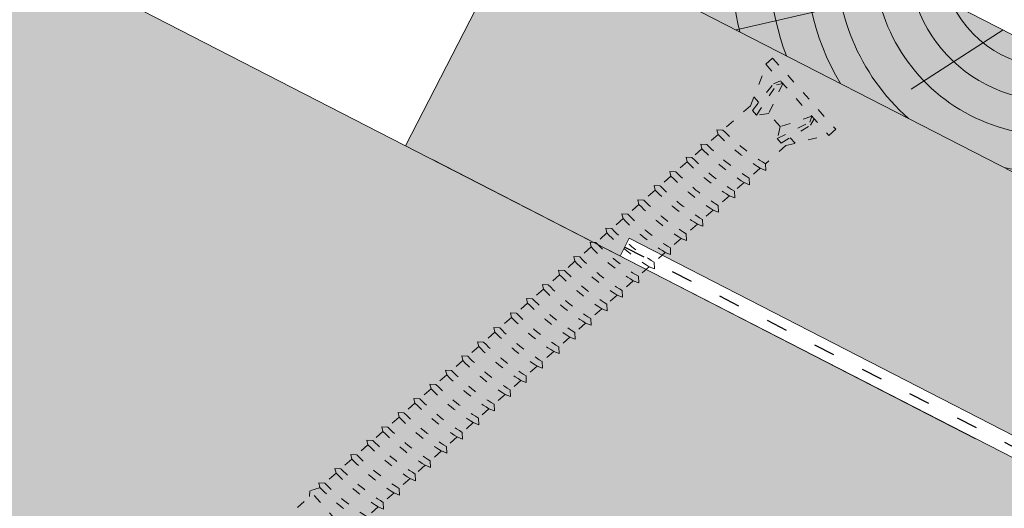
# Paper-space layout 'Elrendezés1' of a CAD drawing. Units: metres. Extents: x 4 to 284, y 8 to 198.
# Drawn here: x 131 to 150, y 106 to 115 of the extents above; entities that cross this region are included whole.
import ezdxf

# ---------------------------------------------------------------- set-up
doc = ezdxf.new("R2010")
doc.units = ezdxf.units.M
doc.header["$LTSCALE"] = 0.05
doc.linetypes.add('ACAD_ISO03W100', pattern=[30, 12, -18])
doc.layers.get('0').update_dxf_attribs({"linetype": 'CONTINUOUS'})

# ---------------------------------------------------------------- blocks, each defined once
blk = doc.blocks.new('sraff01')
at = {"linetype": 'Continuous', "lineweight": 5}
for p, q in [((539.385, 165.031), (540.586, 167.855)), ((537.672, 163.832), (538.622, 167.427)), ((536.17, 162.78), (535.982, 164.924)), ((535.175, 162.083), (532.82, 163.364)), ((534.174, 161.383), (531.22, 161.775))]:
    blk.add_line(p, q, dxfattribs=at)
for radius, start, end in [(8.027, 60.6492, 65.8421), (7.055, 49.0733, 70.6875), (6.312, 50.7696, 75.6922), (5.573, 52.9288, 82.6053), (4.847, 55.7248, 93.1009), (4.249, 58.811, 110.5931), (3.505, 64.3063, 185.6937), (2.824, 72.4005, 177.5995), (4.249, 139.4069, 191.189), (2.165, 87.4188, 162.5812), (4.847, 156.8991, 194.2752), (5.573, 167.3947, 183.7416)]:
    blk.add_arc((536.994, 161.263), radius, start, end, dxfattribs=at)
blk = doc.blocks.new('csavar')
at = {"linetype": 'ACAD_ISO03W100', "lineweight": 9, "ltscale": 0.3}
for p, q in [((331.53, 183.525), (333.399, 183.525)), ((331.53, 183.525), (331.53, 183.345)), ((333.399, 183.525), (333.399, 183.345)), ((331.53, 183.345), (333.399, 183.345)), ((331.94, 182.579), (331.544, 183.345)), ((331.918, 183.206), (331.964, 183.345)), ((331.972, 183.234), (332.034, 183.345)), ((332.034, 183.345), (332.293, 182.744)), ((332.895, 183.345), (332.636, 182.744)), ((332.957, 183.234), (332.895, 183.345)), ((333.011, 183.206), (332.965, 183.345)), ((332.989, 182.579), (333.385, 183.345)), ((332.036, 182.545), (331.918, 183.206)), ((332.156, 182.545), (331.972, 183.234)), ((332.773, 182.545), (332.957, 183.234)), ((332.893, 182.545), (333.011, 183.206)), ((332.001, 182.744), (331.855, 182.744)), ((332.293, 182.744), (332.156, 182.545)), ((332.636, 182.744), (332.293, 182.744)), ((332.636, 182.744), (332.773, 182.545)), ((333.074, 182.744), (332.928, 182.744)), ((331.94, 182.579), (331.94, 181.855)), ((332.156, 182.545), (332.036, 182.545)), ((332.773, 182.545), (332.893, 182.545)), ((332.989, 182.579), (332.989, 182.04)), ((333.09, 181.959), (332.989, 182.04)), ((332.989, 181.907), (333.09, 181.959)), ((332.989, 181.907), (332.989, 181.615)), ((331.94, 181.855), (331.857, 181.772)), ((331.857, 181.772), (331.94, 181.727)), ((331.94, 181.727), (331.94, 181.43)), ((333.09, 181.534), (332.989, 181.615)), ((332.989, 181.482), (333.09, 181.534)), ((331.94, 181.43), (331.857, 181.347)), ((331.857, 181.347), (331.94, 181.302)), ((332.989, 181.482), (332.989, 181.226)), ((331.94, 181.302), (331.94, 181.041)), ((333.09, 181.145), (332.989, 181.226)), ((332.989, 181.093), (333.09, 181.145)), ((331.94, 181.041), (331.857, 180.958)), ((331.857, 180.958), (331.94, 180.913)), ((332.989, 181.093), (332.989, 180.801)), ((331.94, 180.913), (331.94, 180.615)), ((333.09, 180.719), (332.989, 180.801)), ((331.94, 180.615), (331.857, 180.532)), ((331.857, 180.532), (331.94, 180.488)), ((332.989, 180.668), (333.09, 180.719)), ((332.989, 180.668), (332.989, 180.386)), ((331.94, 180.488), (331.94, 180.2)), ((333.09, 180.304), (332.989, 180.386)), ((331.94, 180.2), (331.857, 180.117)), ((332.989, 180.252), (333.09, 180.304)), ((332.989, 180.252), (332.989, 179.96)), ((331.857, 180.117), (331.94, 180.072)), ((331.94, 180.072), (331.94, 179.775)), ((333.09, 179.879), (332.989, 179.96)), ((331.94, 179.775), (331.857, 179.692)), ((332.989, 179.827), (333.09, 179.879)), ((332.989, 179.827), (332.989, 179.543)), ((331.857, 179.692), (331.94, 179.647)), ((331.94, 179.647), (331.94, 179.357)), ((333.09, 179.461), (332.989, 179.543)), ((332.989, 179.41), (333.09, 179.461)), ((332.989, 179.41), (332.989, 179.118)), ((331.94, 179.357), (331.857, 179.274)), ((331.857, 179.274), (331.94, 179.23)), ((331.94, 179.23), (331.94, 178.932)), ((333.09, 179.036), (332.989, 179.118)), ((332.989, 178.984), (333.09, 179.036)), ((332.989, 178.984), (332.989, 178.702)), ((331.94, 178.932), (331.857, 178.849)), ((331.857, 178.849), (331.94, 178.804)), ((331.94, 178.804), (331.94, 178.517)), ((333.09, 178.621), (332.989, 178.702)), ((332.989, 178.569), (333.09, 178.621)), ((331.94, 178.517), (331.857, 178.434)), ((331.857, 178.434), (331.94, 178.389)), ((332.989, 178.569), (332.989, 178.277)), ((331.94, 178.389), (331.94, 178.092)), ((333.09, 178.195), (332.989, 178.277)), ((331.94, 178.092), (331.857, 178.008)), ((332.989, 178.144), (333.09, 178.195)), ((332.989, 178.144), (332.989, 177.875)), ((331.857, 178.008), (331.94, 177.964)), ((331.94, 177.964), (331.94, 177.689)), ((333.09, 177.793), (332.989, 177.875)), ((331.94, 177.689), (331.857, 177.606)), ((332.989, 177.741), (333.09, 177.793)), ((332.989, 177.741), (332.989, 177.449)), ((331.857, 177.606), (331.94, 177.561)), ((331.94, 177.561), (331.94, 177.264)), ((333.09, 177.368), (332.989, 177.449)), ((331.94, 177.264), (331.857, 177.181)), ((332.989, 177.316), (333.09, 177.368)), ((332.989, 177.316), (332.989, 177.034)), ((331.857, 177.181), (331.94, 177.136)), ((331.94, 177.136), (331.94, 176.849)), ((331.94, 176.849), (331.857, 176.766)), ((333.09, 176.952), (332.989, 177.034)), ((332.989, 176.901), (333.09, 176.952)), ((332.989, 176.901), (332.989, 176.609)), ((331.857, 176.766), (331.94, 176.721)), ((331.94, 176.721), (331.94, 176.423)), ((333.09, 176.527), (332.989, 176.609)), ((332.989, 176.476), (333.09, 176.527)), ((332.989, 176.476), (332.989, 176.173)), ((331.94, 176.423), (331.857, 176.34)), ((331.857, 176.34), (331.94, 176.296)), ((331.94, 176.296), (331.94, 175.988)), ((333.09, 176.091), (332.989, 176.173)), ((332.989, 176.04), (333.09, 176.091)), ((331.94, 175.988), (331.857, 175.904)), ((331.857, 175.904), (331.94, 175.86)), ((332.989, 176.04), (332.989, 175.748)), ((331.94, 175.86), (331.94, 175.562)), ((333.09, 175.666), (332.989, 175.748)), ((331.94, 175.562), (331.857, 175.479)), ((332.989, 175.615), (333.09, 175.666)), ((332.989, 175.615), (332.989, 175.332)), ((331.857, 175.479), (331.94, 175.435)), ((331.94, 175.435), (331.94, 175.147)), ((333.09, 175.251), (332.989, 175.332)), ((331.94, 175.147), (331.857, 175.064)), ((332.989, 175.199), (333.09, 175.251)), ((332.989, 175.199), (332.989, 174.907)), ((331.857, 175.064), (331.94, 175.019)), ((331.94, 175.019), (331.94, 174.722)), ((331.94, 174.722), (331.857, 174.639)), ((333.09, 174.826), (332.989, 174.907)), ((332.989, 174.774), (333.09, 174.826)), ((332.989, 174.774), (332.989, 174.496)), ((331.857, 174.639), (331.94, 174.594)), ((331.94, 174.594), (331.94, 174.31)), ((333.09, 174.414), (332.989, 174.496)), ((332.989, 174.363), (333.09, 174.414)), ((332.989, 174.363), (332.989, 174.071)), ((331.94, 174.31), (331.857, 174.227)), ((331.857, 174.227), (331.94, 174.183)), ((331.94, 174.183), (331.94, 173.885)), ((333.09, 173.989), (332.989, 174.071)), ((332.989, 173.937), (333.09, 173.989)), ((331.94, 173.885), (331.857, 173.802)), ((331.857, 173.802), (331.94, 173.757)), ((331.94, 173.757), (331.94, 173.47)), ((332.989, 173.937), (332.989, 173.655)), ((333.09, 173.574), (332.989, 173.655)), ((332.989, 173.522), (333.09, 173.574)), ((331.94, 173.47), (331.857, 173.387)), ((331.857, 173.387), (331.94, 173.342)), ((332.989, 173.522), (332.989, 173.23)), ((331.94, 173.342), (331.94, 173.045)), ((333.09, 173.148), (332.989, 173.23)), ((331.94, 173.045), (331.857, 172.961)), ((332.989, 173.097), (333.09, 173.148)), ((332.989, 173.097), (332.989, 172.836)), ((331.857, 172.961), (331.94, 172.917)), ((331.94, 172.917), (331.94, 172.651)), ((333.09, 172.755), (332.989, 172.836)), ((331.94, 172.651), (331.857, 172.568)), ((332.989, 172.703), (333.09, 172.755)), ((332.989, 172.703), (332.989, 172.411)), ((331.857, 172.568), (331.94, 172.523)), ((331.94, 172.523), (331.94, 172.226)), ((333.09, 172.329), (332.989, 172.411)), ((331.94, 172.226), (331.857, 172.143)), ((332.989, 172.278), (333.09, 172.329)), ((332.989, 172.278), (332.989, 171.996)), ((331.857, 172.143), (331.94, 172.098)), ((331.94, 172.098), (331.94, 171.81)), ((333.09, 171.914), (332.989, 171.996)), ((332.989, 171.863), (333.09, 171.914)), ((332.989, 171.863), (332.989, 171.571)), ((331.94, 171.81), (331.857, 171.727)), ((331.857, 171.727), (331.94, 171.683)), ((331.94, 171.683), (331.94, 171.385)), ((331.94, 171.385), (331.857, 171.302)), ((331.857, 171.302), (331.94, 171.257)), ((331.94, 171.25), (331.861, 171.069)), ((331.94, 171.257), (331.94, 171.25)), ((333.068, 171.069), (331.861, 171.069)), ((331.861, 171.069), (331.94, 170.99)), ((332.035, 165.716), (331.94, 170.99))]:
    blk.add_line(p, q, dxfattribs=at)
for centre, radius, start, end in [((331.713, 186.198), 4.349, 272.995, 287.0594), ((331.713, 186.198), 4.477, 272.9096, 286.5591), ((331.713, 185.773), 4.349, 272.995, 287.0594), ((331.713, 185.773), 4.477, 272.9096, 286.5591), ((331.713, 185.384), 4.349, 272.995, 287.0594), ((331.713, 185.384), 4.477, 272.9096, 286.5591), ((331.713, 184.959), 4.349, 272.995, 287.0594), ((331.713, 184.959), 4.477, 272.9096, 286.5591), ((331.713, 184.544), 4.349, 272.995, 287.0594), ((331.713, 184.544), 4.477, 272.9096, 286.5591), ((331.713, 184.118), 4.349, 272.995, 287.0594), ((331.713, 184.118), 4.477, 272.9096, 286.5591), ((331.713, 183.701), 4.349, 272.995, 287.0594), ((331.713, 183.701), 4.477, 272.9096, 286.5591), ((331.713, 183.276), 4.349, 272.995, 287.0594), ((331.713, 183.276), 4.477, 272.9096, 286.5591), ((331.713, 182.86), 4.349, 272.995, 287.0594), ((331.713, 182.86), 4.477, 272.9096, 286.5591), ((331.713, 182.435), 4.349, 272.995, 287.0594), ((331.713, 182.435), 4.477, 272.9096, 286.5591), ((331.713, 182.033), 4.349, 272.995, 287.0594), ((331.713, 182.033), 4.477, 272.9096, 286.5591), ((331.713, 181.607), 4.349, 272.995, 287.0594), ((331.713, 181.607), 4.477, 272.9096, 286.5591), ((331.713, 181.192), 4.349, 272.995, 287.0594), ((331.713, 181.192), 4.477, 272.9096, 286.5591), ((331.713, 180.767), 4.349, 272.995, 287.0594), ((331.713, 180.767), 4.477, 272.9096, 286.5591), ((331.713, 180.331), 4.349, 272.995, 287.0594), ((331.713, 180.331), 4.477, 272.9096, 286.5591), ((331.713, 179.906), 4.349, 272.995, 287.0594), ((331.713, 179.906), 4.477, 272.9096, 286.5591), ((331.713, 179.49), 4.349, 272.995, 287.0594), ((331.713, 179.49), 4.477, 272.9096, 286.5591), ((331.713, 179.065), 4.349, 272.995, 287.0594), ((331.713, 179.065), 4.477, 272.9096, 286.5591), ((331.713, 178.654), 4.349, 272.995, 287.0594), ((331.713, 178.654), 4.477, 272.9096, 286.5591), ((331.713, 178.229), 4.349, 272.995, 287.0594), ((331.713, 178.229), 4.477, 272.9096, 286.5591), ((331.713, 177.813), 4.349, 272.995, 287.0594), ((331.713, 177.813), 4.477, 272.9096, 286.5591), ((331.713, 177.388), 4.349, 272.995, 287.0594), ((331.713, 177.388), 4.477, 272.9096, 286.5591), ((331.713, 176.994), 4.349, 272.995, 287.0594), ((331.713, 176.994), 4.477, 272.9096, 286.5591), ((331.713, 176.569), 4.349, 272.995, 287.0594), ((331.713, 176.569), 4.477, 272.9096, 286.5591), ((331.713, 176.154), 4.349, 272.995, 287.0594), ((331.713, 176.154), 4.477, 272.9096, 286.5591), ((331.713, 175.729), 4.349, 272.995, 287.0594), ((331.713, 175.729), 4.477, 272.9096, 286.5591)]:
    blk.add_arc(centre, radius, start, end, dxfattribs=at)

psp = doc.layouts.new('Elrendezés1')

# ---------------------------------------------------------------- hatches: boundary and pattern name
at = {"linetype": 'Continuous', "lineweight": 9, "true_color": 0xffcd00}
psp.add_hatch(color=40, dxfattribs=at).paths.add_polyline_path([(88.42, 138.602), (88.42, 122.863), (156.255, 88.016), (155.123, 104.337)])
at = {"linetype": 'Continuous', "lineweight": 5, "true_color": 0x8e9da4}
h = psp.add_hatch(dxfattribs=at)
h.set_pattern_fill('HONEY', color=253, scale=0.14, angle=14, style=0)
h.paths.add_polyline_path([(88.42, 138.602), (88.42, 122.863), (156.255, 88.016), (155.123, 104.337)])
at = {"linetype": 'Continuous', "lineweight": 9, "true_color": 0xc29544}
h = psp.add_hatch(color=33, dxfattribs=at)
h.paths.add_polyline_path([(132.179, 121.744), (133.276, 123.879), (143.95, 118.396), (142.853, 116.261), (141.281, 117.069)])
h.paths.add_polyline_path([(143.95, 118.396), (151.623, 114.454), (154.624, 112.913), (153.527, 110.778), (142.853, 116.261)])
at = {"linetype": 'Continuous', "lineweight": 9, "true_color": 0xe2d5bb}
h = psp.add_hatch(color=254, dxfattribs=at)
h.paths.add_polyline_path([(154.192, 110.436), (153.527, 110.778), (152.548, 111.281), (150.443, 107.183), (152.087, 106.339)])
h.paths.add_polyline_path([(140.741, 117.346), (138.456, 112.899), (142.676, 110.731), (142.856, 111.081), (149.85, 107.488), (150.443, 107.183), (152.548, 111.281)])

# ---------------------------------------------------------------- linework, layer by layer
at = {"linetype": 'Continuous', "lineweight": 18}
for p, q in [((88.42, 138.602), (155.123, 104.337)), ((154.624, 112.913), (133.276, 123.879)), ((153.527, 110.778), (132.179, 121.744)), ((141.281, 117.069), (151.955, 111.585)), ((138.996, 112.621), (149.67, 107.138))]:
    psp.add_line(p, q, dxfattribs=at)
at = {"linetype": 'Continuous', "lineweight": 9}
for p, q in [((138.456, 112.899), (140.741, 117.346)), ((142.856, 111.081), (142.676, 110.731)), ((142.856, 111.081), (155.219, 104.73))]:
    psp.add_line(p, q, dxfattribs=at)
at = {"linetype": 'ACAD_ISO03W100', "lineweight": 25, "ltscale": 0.7}
psp.add_line((142.766, 110.906), (155.171, 104.534), dxfattribs=at)

# ---------------------------------------------------------------- block references
at = {"linetype": 'Continuous', "lineweight": 5}
for p, rotation in [((-257.536, 517.774), 297.8103046695689), ((544.339, -283.118), 117.8103046695756)]:
    psp.add_blockref('sraff01', p, dxfattribs=dict(at, rotation=rotation))
at = {"color": 1, "linetype": 'Continuous', "lineweight": 9, "rotation": 311.5522300534246}
psp.add_blockref('csavar', (-211.569, 240.992), dxfattribs=at)
at = {"linetype": 'Continuous', "lineweight": 9, "rotation": 117.8103046695654}
psp.add_blockref('sraff01', (524.063, -297.33), dxfattribs=at)

doc.saveas('drawing.dxf')
